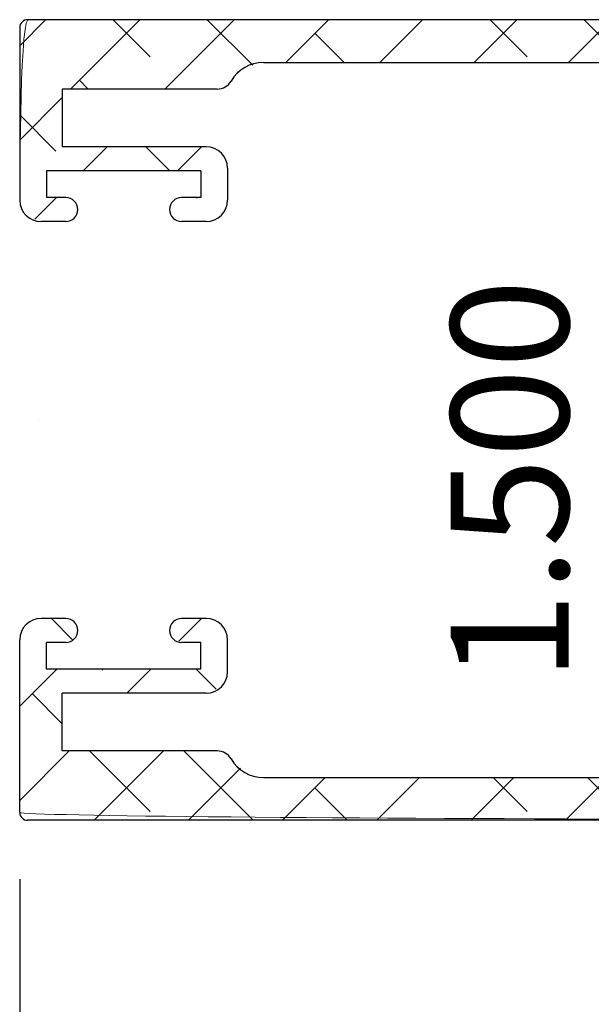
# Model space of a CAD drawing. Units: inches. Extents: x -0.9 to 9.4, y 1.6 to 9.4.
# Drawn here: x 5.6 to 5.8, y 7.5 to 7.9 of the extents above; entities that cross this region are included whole.
import ezdxf

# ---------------------------------------------------------------- set-up
doc = ezdxf.new("R2010")
doc.units = ezdxf.units.IN
doc.header["$MEASUREMENT"] = 0

# ---------------------------------------------------------------- blocks, each defined once
blk = doc.blocks.new('block 69')
at = {"color": 7, "lineweight": 25, "true_color": 0xffffff}
blk.add_lwpolyline([(5.69221, 7.92988), (6.18312, 7.92988)], dxfattribs=at)
blk = doc.blocks.new('block 70')
at = {"color": 7, "lineweight": 25, "true_color": 0xffffff}
blk.add_open_spline([(5.69221, 7.92988), (5.68596, 7.92988), (5.68018, 7.92654), (5.67705, 7.92113)], degree=3, dxfattribs=at)
blk = doc.blocks.new('block 71')
at = {"color": 7, "lineweight": 25, "true_color": 0xffffff}
blk.add_open_spline([(5.67056, 7.91738), (5.67324, 7.91738), (5.67571, 7.91881), (5.67705, 7.92113)], degree=3, dxfattribs=at)
blk = doc.blocks.new('block 72')
at = {"color": 7, "lineweight": 25, "true_color": 0xffffff}
blk.add_lwpolyline([(5.67056, 7.91738), (5.59794, 7.91738)], dxfattribs=at)
blk = doc.blocks.new('block 73')
at = {"color": 7, "lineweight": 25, "true_color": 0xffffff}
blk.add_lwpolyline([(5.59794, 7.91738), (5.59794, 7.89032)], dxfattribs=at)
blk = doc.blocks.new('block 74')
at = {"color": 7, "lineweight": 25, "true_color": 0xffffff}
blk.add_lwpolyline([(5.66544, 7.89032), (5.59794, 7.89032)], dxfattribs=at)
blk = doc.blocks.new('block 75')
at = {"color": 7, "lineweight": 25, "true_color": 0xffffff}
blk.add_open_spline([(5.67544, 7.88032), (5.67544, 7.88584), (5.67096, 7.89032), (5.66544, 7.89032)], degree=3, dxfattribs=at)
blk = doc.blocks.new('block 76')
at = {"color": 7, "lineweight": 25, "true_color": 0xffffff}
blk.add_lwpolyline([(5.67544, 7.88032), (5.67544, 7.86532)], dxfattribs=at)
blk = doc.blocks.new('block 77')
at = {"color": 7, "lineweight": 25, "true_color": 0xffffff}
blk.add_open_spline([(5.66544, 7.85532), (5.67096, 7.85532), (5.67544, 7.85979), (5.67544, 7.86532)], degree=3, dxfattribs=at)
blk = doc.blocks.new('block 78')
at = {"color": 7, "lineweight": 25, "true_color": 0xffffff}
blk.add_lwpolyline([(5.66544, 7.85532), (5.65381, 7.85532)], dxfattribs=at)
blk = doc.blocks.new('block 79')
at = {"color": 7, "lineweight": 25, "true_color": 0xffffff}
blk.add_open_spline([(5.65381, 7.86657), (5.65071, 7.86657), (5.64819, 7.86405), (5.64819, 7.86094), (5.64819, 7.85784), (5.65071, 7.85532), (5.65381, 7.85532)], degree=3, knots=[0, 0, 0, 0, 1, 1, 1, 2, 2, 2, 2], dxfattribs=at)
blk = doc.blocks.new('block 80')
at = {"color": 7, "lineweight": 25, "true_color": 0xffffff}
blk.add_lwpolyline([(5.66294, 7.86657), (5.65381, 7.86657)], dxfattribs=at)
blk = doc.blocks.new('block 81')
at = {"color": 7, "lineweight": 25, "true_color": 0xffffff}
blk.add_lwpolyline([(5.66294, 7.87907), (5.66294, 7.86657)], dxfattribs=at)
blk = doc.blocks.new('block 82')
at = {"color": 7, "lineweight": 25, "true_color": 0xffffff}
blk.add_lwpolyline([(5.66294, 7.87907), (5.59044, 7.87907)], dxfattribs=at)
blk = doc.blocks.new('block 83')
at = {"color": 7, "lineweight": 25, "true_color": 0xffffff}
blk.add_lwpolyline([(5.59044, 7.87907), (5.59044, 7.86657)], dxfattribs=at)
blk = doc.blocks.new('block 84')
at = {"color": 7, "lineweight": 25, "true_color": 0xffffff}
blk.add_lwpolyline([(5.59956, 7.86657), (5.59044, 7.86657)], dxfattribs=at)
blk = doc.blocks.new('block 85')
at = {"color": 7, "lineweight": 25, "true_color": 0xffffff}
blk.add_open_spline([(5.59956, 7.85532), (5.60267, 7.85532), (5.60519, 7.85784), (5.60519, 7.86094), (5.60519, 7.86405), (5.60267, 7.86657), (5.59956, 7.86657)], degree=3, knots=[0, 0, 0, 0, 1, 1, 1, 2, 2, 2, 2], dxfattribs=at)
blk = doc.blocks.new('block 86')
at = {"color": 7, "lineweight": 25, "true_color": 0xffffff}
blk.add_lwpolyline([(5.59956, 7.85532), (5.58794, 7.85532)], dxfattribs=at)
blk = doc.blocks.new('block 87')
at = {"color": 7, "lineweight": 25, "true_color": 0xffffff}
blk.add_open_spline([(5.57794, 7.86532), (5.57794, 7.85979), (5.58241, 7.85532), (5.58794, 7.85532)], degree=3, dxfattribs=at)
blk = doc.blocks.new('block 88')
at = {"color": 7, "lineweight": 25, "true_color": 0xffffff}
blk.add_lwpolyline([(5.57794, 7.94613), (5.57794, 7.86532)], dxfattribs=at)
blk = doc.blocks.new('block 89')
at = {"color": 7, "lineweight": 25, "true_color": 0xffffff}
blk.add_open_spline([(5.58169, 7.94988), (5.57962, 7.94988), (5.57794, 7.9482), (5.57794, 7.94613)], degree=3, dxfattribs=at)
blk = doc.blocks.new('block 90')
at = {"color": 7, "lineweight": 25, "true_color": 0xffffff}
blk.add_lwpolyline([(6.20294, 7.94988), (5.58169, 7.94988)], dxfattribs=at)
blk = doc.blocks.new('block 130')
at = {"color": 7, "lineweight": 25, "true_color": 0xffffff}
blk.add_lwpolyline([(6.20294, 7.57488), (5.58169, 7.57488)], dxfattribs=at)
blk = doc.blocks.new('block 131')
at = {"color": 7, "lineweight": 25, "true_color": 0xffffff}
blk.add_open_spline([(5.57794, 7.57863), (5.57794, 7.57656), (5.57962, 7.57488), (5.58169, 7.57488)], degree=3, dxfattribs=at)
blk = doc.blocks.new('block 132')
at = {"color": 7, "lineweight": 25, "true_color": 0xffffff}
blk.add_lwpolyline([(5.57794, 7.57863), (5.57794, 7.65944)], dxfattribs=at)
blk = doc.blocks.new('block 133')
at = {"color": 7, "lineweight": 25, "true_color": 0xffffff}
blk.add_open_spline([(5.58794, 7.66944), (5.58241, 7.66944), (5.57794, 7.66496), (5.57794, 7.65944)], degree=3, dxfattribs=at)
blk = doc.blocks.new('block 134')
at = {"color": 7, "lineweight": 25, "true_color": 0xffffff}
blk.add_lwpolyline([(5.59956, 7.66944), (5.58794, 7.66944)], dxfattribs=at)
blk = doc.blocks.new('block 135')
at = {"color": 7, "lineweight": 25, "true_color": 0xffffff}
blk.add_open_spline([(5.59956, 7.65819), (5.60267, 7.65819), (5.60519, 7.66071), (5.60519, 7.66382), (5.60519, 7.66692), (5.60267, 7.66944), (5.59956, 7.66944)], degree=3, knots=[0, 0, 0, 0, 1, 1, 1, 2, 2, 2, 2], dxfattribs=at)
blk = doc.blocks.new('block 136')
at = {"color": 7, "lineweight": 25, "true_color": 0xffffff}
blk.add_lwpolyline([(5.59956, 7.65819), (5.59044, 7.65819)], dxfattribs=at)
blk = doc.blocks.new('block 137')
at = {"color": 7, "lineweight": 25, "true_color": 0xffffff}
blk.add_lwpolyline([(5.59044, 7.64569), (5.59044, 7.65819)], dxfattribs=at)
blk = doc.blocks.new('block 138')
at = {"color": 7, "lineweight": 25, "true_color": 0xffffff}
blk.add_lwpolyline([(5.66294, 7.64569), (5.59044, 7.64569)], dxfattribs=at)
blk = doc.blocks.new('block 139')
at = {"color": 7, "lineweight": 25, "true_color": 0xffffff}
blk.add_lwpolyline([(5.66294, 7.64569), (5.66294, 7.65819)], dxfattribs=at)
blk = doc.blocks.new('block 140')
at = {"color": 7, "lineweight": 25, "true_color": 0xffffff}
blk.add_lwpolyline([(5.66294, 7.65819), (5.65381, 7.65819)], dxfattribs=at)
blk = doc.blocks.new('block 141')
at = {"color": 7, "lineweight": 25, "true_color": 0xffffff}
blk.add_open_spline([(5.65381, 7.66944), (5.65071, 7.66944), (5.64819, 7.66692), (5.64819, 7.66382), (5.64819, 7.66071), (5.65071, 7.65819), (5.65381, 7.65819)], degree=3, knots=[0, 0, 0, 0, 1, 1, 1, 2, 2, 2, 2], dxfattribs=at)
blk = doc.blocks.new('block 142')
at = {"color": 7, "lineweight": 25, "true_color": 0xffffff}
blk.add_lwpolyline([(5.66544, 7.66944), (5.65381, 7.66944)], dxfattribs=at)
blk = doc.blocks.new('block 143')
at = {"color": 7, "lineweight": 25, "true_color": 0xffffff}
blk.add_open_spline([(5.67544, 7.65944), (5.67544, 7.66496), (5.67096, 7.66944), (5.66544, 7.66944)], degree=3, dxfattribs=at)
blk = doc.blocks.new('block 144')
at = {"color": 7, "lineweight": 25, "true_color": 0xffffff}
blk.add_lwpolyline([(5.67544, 7.64444), (5.67544, 7.65944)], dxfattribs=at)
blk = doc.blocks.new('block 145')
at = {"color": 7, "lineweight": 25, "true_color": 0xffffff}
blk.add_open_spline([(5.66544, 7.63444), (5.67096, 7.63444), (5.67544, 7.63892), (5.67544, 7.64444)], degree=3, dxfattribs=at)
blk = doc.blocks.new('block 146')
at = {"color": 7, "lineweight": 25, "true_color": 0xffffff}
blk.add_lwpolyline([(5.66544, 7.63444), (5.59794, 7.63444)], dxfattribs=at)
blk = doc.blocks.new('block 147')
at = {"color": 7, "lineweight": 25, "true_color": 0xffffff}
blk.add_lwpolyline([(5.59794, 7.60738), (5.59794, 7.63444)], dxfattribs=at)
blk = doc.blocks.new('block 148')
at = {"color": 7, "lineweight": 25, "true_color": 0xffffff}
blk.add_lwpolyline([(5.67056, 7.60738), (5.59794, 7.60738)], dxfattribs=at)
blk = doc.blocks.new('block 149')
at = {"color": 7, "lineweight": 25, "true_color": 0xffffff}
blk.add_open_spline([(5.67705, 7.60363), (5.67571, 7.60595), (5.67324, 7.60738), (5.67056, 7.60738)], degree=3, dxfattribs=at)
blk = doc.blocks.new('block 150')
at = {"color": 7, "lineweight": 25, "true_color": 0xffffff}
blk.add_open_spline([(5.67705, 7.60363), (5.68018, 7.59821), (5.68596, 7.59488), (5.69221, 7.59488)], degree=3, dxfattribs=at)
blk = doc.blocks.new('block 151')
at = {"color": 7, "lineweight": 25, "true_color": 0xffffff}
blk.add_lwpolyline([(5.69221, 7.59488), (6.18312, 7.59488)], dxfattribs=at)
blk = doc.blocks.new('block 256')
at = {"lineweight": 0}
for points in [[(5.59012, 7.94988), (5.57794, 7.93769)], [(5.63432, 7.94988), (5.60182, 7.91738)], [(5.62172, 7.94988), (5.63907, 7.93253)], [(5.67851, 7.94988), (5.64601, 7.91738)], [(5.66591, 7.94988), (5.68724, 7.92855)], [(5.72271, 7.94988), (5.70271, 7.92988)], [(5.7669, 7.94988), (5.7469, 7.92988)], [(5.81109, 7.94988), (5.79109, 7.92988)], [(5.79849, 7.94988), (5.81584, 7.93253)], [(5.85529, 7.94988), (5.83529, 7.92988)], [(5.84269, 7.94988), (5.86269, 7.92988)], [(5.89948, 7.94988), (5.87948, 7.92988)], [(5.94368, 7.94988), (5.92368, 7.92988)], [(5.98787, 7.94988), (5.96787, 7.92988)], [(5.97527, 7.94988), (5.99262, 7.93253)], [(6.03207, 7.94988), (6.01207, 7.92988)], [(6.01946, 7.94988), (6.03946, 7.92988)], [(6.07626, 7.94988), (6.05626, 7.92988)], [(6.12045, 7.94988), (6.10045, 7.92988)], [(6.16465, 7.94988), (6.14465, 7.92988)], [(6.15205, 7.94988), (6.1694, 7.93253)], [(6.19624, 7.94988), (6.20294, 7.94318)], [(6.29723, 7.94988), (6.28098, 7.93363)], [(5.71641, 7.94358), (5.7301, 7.92988)], [(5.89318, 7.94358), (5.90688, 7.92988)], [(6.06996, 7.94358), (6.08366, 7.92988)], [(6.20294, 7.94397), (6.18495, 7.92599)], [(6.32794, 7.93639), (6.32142, 7.92988)], [(5.60592, 7.92148), (5.61002, 7.91738)], [(6.21911, 7.91595), (6.20454, 7.90139)], [(6.23124, 7.91488), (6.23569, 7.91043)], [(6.26223, 7.91488), (6.23169, 7.88434)], [(6.27543, 7.91488), (6.29168, 7.89863)], [(5.59794, 7.9135), (5.57794, 7.8935)], [(5.57794, 7.90527), (5.59487, 7.88834)], [(6.29731, 7.90577), (6.29017, 7.89863)], [(5.61895, 7.89032), (5.6077, 7.87907)], [(5.63708, 7.89032), (5.64833, 7.87907)], [(5.66314, 7.89032), (5.65189, 7.87907)], [(6.23169, 7.87024), (6.25169, 7.85024)], [(5.5952, 7.86657), (5.58512, 7.85648)], [(5.66083, 7.86657), (5.66116, 7.86624)], [(6.25169, 7.86014), (6.23169, 7.84014)], [(6.23169, 7.82604), (6.25169, 7.80604)], [(6.25999, 7.82425), (6.23169, 7.79595)], [(6.30419, 7.82425), (6.28919, 7.80925)], [(6.32187, 7.82425), (6.32408, 7.82204)], [(6.29093, 7.811), (6.29267, 7.80925)], [(6.25169, 7.77175), (6.23169, 7.75175)], [(6.24674, 7.7668), (6.25169, 7.76185)], [(6.23169, 7.73766), (6.23569, 7.73366)], [(6.25169, 7.72756), (6.23169, 7.70756)], [(6.28383, 7.7155), (6.26883, 7.7005)], [(6.29803, 7.7155), (6.30198, 7.71156)], [(6.32639, 7.71388), (6.31302, 7.7005)], [(6.26883, 7.70051), (6.26884, 7.7005)], [(6.23169, 7.69346), (6.25169, 7.67346)], [(6.25169, 7.68337), (6.23169, 7.66337)], [(5.59279, 7.66944), (5.60291, 7.65933)], [(5.66324, 7.66944), (5.65252, 7.65873)], [(6.23169, 7.64927), (6.25169, 7.62927)], [(5.5953, 7.64569), (5.57794, 7.62833)], [(5.61654, 7.64569), (5.61697, 7.64527)], [(5.63949, 7.64569), (5.62824, 7.63444)], [(5.66074, 7.64569), (5.67007, 7.63636)], [(6.25169, 7.63917), (6.2224, 7.60988)], [(5.58382, 7.63422), (5.59794, 7.62011)], [(6.21055, 7.62621), (6.21359, 7.62317)], [(6.25483, 7.62613), (6.27108, 7.60988)], [(6.28284, 7.62613), (6.26659, 7.60988)], [(5.60118, 7.60738), (5.57794, 7.58414)], [(5.61066, 7.60738), (5.63907, 7.57898)], [(5.64537, 7.60738), (5.61287, 7.57488)], [(5.65486, 7.60738), (5.68736, 7.57488)], [(6.18779, 7.60477), (6.20294, 7.58963)], [(5.68143, 7.59925), (5.65707, 7.57488)], [(6.29731, 7.59641), (6.27578, 7.57488)], [(5.72126, 7.59488), (5.70126, 7.57488)], [(5.76545, 7.59488), (5.74545, 7.57488)], [(5.80965, 7.59488), (5.78965, 7.57488)], [(5.79994, 7.59488), (5.81584, 7.57898)], [(5.85384, 7.59488), (5.83384, 7.57488)], [(5.84413, 7.59488), (5.86413, 7.57488)], [(5.89804, 7.59488), (5.87804, 7.57488)], [(5.94223, 7.59488), (5.92223, 7.57488)], [(5.98642, 7.59488), (5.96642, 7.57488)], [(5.97672, 7.59488), (5.99262, 7.57898)], [(6.03062, 7.59488), (6.01062, 7.57488)], [(6.02091, 7.59488), (6.04091, 7.57488)], [(6.07481, 7.59488), (6.05481, 7.57488)], [(6.11901, 7.59488), (6.09901, 7.57488)], [(6.1632, 7.59488), (6.1432, 7.57488)], [(6.15349, 7.59488), (6.1694, 7.57898)], [(5.71641, 7.59003), (5.73155, 7.57488)], [(5.89318, 7.59003), (5.90833, 7.57488)], [(6.06996, 7.59003), (6.0851, 7.57488)], [(6.20294, 7.59042), (6.1874, 7.57488)], [(6.32794, 7.58284), (6.31998, 7.57488)]]:
    blk.add_lwpolyline(points, dxfattribs=at)
blk.add_open_spline([(6.18312, 7.92988), (6.18491, 7.91144), (6.1995, 7.89685), (6.21794, 7.89506), (6.21794, 7.89113), (6.23169, 7.89113), (6.23169, 7.89113), (6.23169, 7.89113), (6.23169, 7.76613), (6.23169, 7.76613), (6.23544, 7.76238), (6.23169, 7.75863), (6.23169, 7.75863), (6.23169, 7.75863), (6.23169, 7.63363), (6.23169, 7.63363), (6.23169, 7.63363), (6.21794, 7.63363), (6.21794, 7.63363), (6.1995, 7.6279), (6.18491, 7.61332), (6.18312, 7.59488), (6.18312, 7.59488), (5.69221, 7.59488), (5.69221, 7.59488), (5.68596, 7.59488), (5.68018, 7.59821), (5.67705, 7.60363), (5.67571, 7.60595), (5.67324, 7.60738), (5.67056, 7.60738), (5.67056, 7.60738), (5.59794, 7.60738), (5.59794, 7.60738), (5.59794, 7.60738), (5.59794, 7.63444), (5.59794, 7.63444), (5.59794, 7.63444), (5.66544, 7.63444), (5.66544, 7.63444), (5.67096, 7.63444), (5.67544, 7.63892), (5.67544, 7.64444), (5.67544, 7.64444), (5.67544, 7.65944), (5.67544, 7.65944), (5.67544, 7.66496), (5.67096, 7.66944), (5.66544, 7.66944), (5.66544, 7.66944), (5.65381, 7.66944), (5.65381, 7.66944), (5.65071, 7.66944), (5.64819, 7.66692), (5.64819, 7.66382), (5.64819, 7.66071), (5.65071, 7.65819), (5.65381, 7.65819), (5.65381, 7.65819), (5.66294, 7.65819), (5.66294, 7.65819), (5.66294, 7.65819), (5.66294, 7.64569), (5.66294, 7.64569), (5.66294, 7.64569), (5.59044, 7.64569), (5.59044, 7.64569), (5.59044, 7.64569), (5.59044, 7.65819), (5.59044, 7.65819), (5.59044, 7.65819), (5.59956, 7.65819), (5.59956, 7.65819), (5.60267, 7.65819), (5.60519, 7.66071), (5.60519, 7.66382), (5.60519, 7.66692), (5.60267, 7.66944), (5.59956, 7.66944), (5.59956, 7.66944), (5.58794, 7.66944), (5.58794, 7.66944), (5.58241, 7.66944), (5.57794, 7.66496), (5.57794, 7.65944), (5.57794, 7.65944), (5.57794, 7.57863), (5.57794, 7.57863), (5.58169, 7.57488), (6.20294, 7.57488), (6.20294, 7.57488), (6.20294, 7.57488), (6.20294, 7.59113), (6.20294, 7.59113), (6.20294, 7.60148), (6.21133, 7.60988), (6.22169, 7.60988), (6.22169, 7.60988), (6.28106, 7.60988), (6.28106, 7.60988), (6.28106, 7.60988), (6.28106, 7.59113), (6.28106, 7.59113), (6.28106, 7.59113), (6.26544, 7.59113), (6.26544, 7.59113), (6.26544, 7.59113), (6.26544, 7.57488), (6.26544, 7.57488), (6.26544, 7.57488), (6.32419, 7.57488), (6.32419, 7.57488), (6.32794, 7.57863), (6.32794, 7.59113), (6.32794, 7.59113), (6.32419, 7.59488), (6.29731, 7.59488), (6.29731, 7.59488), (6.29731, 7.59488), (6.29731, 7.62613), (6.29731, 7.62613), (6.29731, 7.62613), (6.25169, 7.62613), (6.25169, 7.62613), (6.25169, 7.62613), (6.25169, 7.7005), (6.25169, 7.7005), (6.25169, 7.7005), (6.32294, 7.7005), (6.32294, 7.7005), (6.3257, 7.7005), (6.32794, 7.70274), (6.32794, 7.7055), (6.32794, 7.7055), (6.32794, 7.7105), (6.32794, 7.7105), (6.32794, 7.71327), (6.3257, 7.7155), (6.32294, 7.7155), (6.32294, 7.7155), (6.25169, 7.7155), (6.25169, 7.7155), (6.25169, 7.7155), (6.25169, 7.80925), (6.25169, 7.80925), (6.25169, 7.80925), (6.32294, 7.80925), (6.32294, 7.80925), (6.3257, 7.80925), (6.32794, 7.81149), (6.32794, 7.81425), (6.32794, 7.81425), (6.32794, 7.81925), (6.32794, 7.81925), (6.32794, 7.82202), (6.3257, 7.82425), (6.32294, 7.82425), (6.32294, 7.82425), (6.25169, 7.82425), (6.25169, 7.82425), (6.25169, 7.82425), (6.25169, 7.89863), (6.25169, 7.89863), (6.25169, 7.89863), (6.29731, 7.89863), (6.29731, 7.89863), (6.29731, 7.89863), (6.29731, 7.92988), (6.29731, 7.92988), (6.29731, 7.92988), (6.32419, 7.92988), (6.32419, 7.92988), (6.32794, 7.93363), (6.32794, 7.94613), (6.32794, 7.94613), (6.32419, 7.94988), (6.26544, 7.94988), (6.26544, 7.94988), (6.26544, 7.94988), (6.26544, 7.93363), (6.26544, 7.93363), (6.26544, 7.93363), (6.28106, 7.93363), (6.28106, 7.93363), (6.28106, 7.93363), (6.28106, 7.91488), (6.28106, 7.91488), (6.28106, 7.91488), (6.22169, 7.91488), (6.22169, 7.91488), (6.21133, 7.91488), (6.20294, 7.92327), (6.20294, 7.93363), (6.20294, 7.93363), (6.20294, 7.94988), (6.20294, 7.94988), (6.20294, 7.94988), (5.58169, 7.94988), (5.58169, 7.94988), (5.57794, 7.94613), (5.57794, 7.86532), (5.57794, 7.86532), (5.57794, 7.85979), (5.58241, 7.85532), (5.58794, 7.85532), (5.58794, 7.85532), (5.59956, 7.85532), (5.59956, 7.85532), (5.60267, 7.85532), (5.60519, 7.85784), (5.60519, 7.86094), (5.60519, 7.86405), (5.60267, 7.86657), (5.59956, 7.86657), (5.59956, 7.86657), (5.59044, 7.86657), (5.59044, 7.86657), (5.59044, 7.86657), (5.59044, 7.87907), (5.59044, 7.87907), (5.59044, 7.87907), (5.66294, 7.87907), (5.66294, 7.87907), (5.66294, 7.87907), (5.66294, 7.86657), (5.66294, 7.86657), (5.66294, 7.86657), (5.65381, 7.86657), (5.65381, 7.86657), (5.65071, 7.86657), (5.64819, 7.86405), (5.64819, 7.86094), (5.64819, 7.85784), (5.65071, 7.85532), (5.65381, 7.85532), (5.65381, 7.85532), (5.66544, 7.85532), (5.66544, 7.85532), (5.67096, 7.85532), (5.67544, 7.85979), (5.67544, 7.86532), (5.67544, 7.86532), (5.67544, 7.88032), (5.67544, 7.88032), (5.67544, 7.88584), (5.67096, 7.89032), (5.66544, 7.89032), (5.66544, 7.89032), (5.59794, 7.89032), (5.59794, 7.89032), (5.59794, 7.89032), (5.59794, 7.91738), (5.59794, 7.91738), (5.59794, 7.91738), (5.67056, 7.91738), (5.67056, 7.91738), (5.67324, 7.91738), (5.67571, 7.91881), (5.67705, 7.92113), (5.68018, 7.92654), (5.68596, 7.92988), (5.69221, 7.92988), (5.69221, 7.92988), (6.18312, 7.92988), (6.18312, 7.92988), (6.18312, 7.92988), (6.18312, 7.92988), (6.18312, 7.92988)], degree=3, knots=[0, 0, 0, 0, 1, 1, 1, 2, 2, 2, 3, 3, 3, 4, 4, 4, 5, 5, 5, 6, 6, 6, 7, 7, 7, 8, 8, 8, 9, 9, 9, 10, 10, 10, 11, 11, 11, 12, 12, 12, 13, 13, 13, 14, 14, 14, 15, 15, 15, 16, 16, 16, 17, 17, 17, 18, 18, 18, 19, 19, 19, 20, 20, 20, 21, 21, 21, 22, 22, 22, 23, 23, 23, 24, 24, 24, 25, 25, 25, 26, 26, 26, 27, 27, 27, 28, 28, 28, 29, 29, 29, 30, 30, 30, 31, 31, 31, 32, 32, 32, 33, 33, 33, 34, 34, 34, 35, 35, 35, 36, 36, 36, 37, 37, 37, 38, 38, 38, 39, 39, 39, 40, 40, 40, 41, 41, 41, 42, 42, 42, 43, 43, 43, 44, 44, 44, 45, 45, 45, 46, 46, 46, 47, 47, 47, 48, 48, 48, 49, 49, 49, 50, 50, 50, 51, 51, 51, 52, 52, 52, 53, 53, 53, 54, 54, 54, 55, 55, 55, 56, 56, 56, 57, 57, 57, 58, 58, 58, 59, 59, 59, 60, 60, 60, 61, 61, 61, 62, 62, 62, 63, 63, 63, 64, 64, 64, 65, 65, 65, 66, 66, 66, 67, 67, 67, 68, 68, 68, 69, 69, 69, 70, 70, 70, 71, 71, 71, 72, 72, 72, 73, 73, 73, 74, 74, 74, 75, 75, 75, 76, 76, 76, 77, 77, 77, 78, 78, 78, 79, 79, 79, 80, 80, 80, 81, 81, 81, 82, 82, 82, 83, 83, 83, 84, 84, 84, 85, 85, 85, 86, 86, 86, 87, 87, 87, 88, 88, 88, 89, 89, 89, 89], dxfattribs=at)
blk = doc.blocks.new('block 528')
at = {"color": 7, "true_color": 0xffffff, "insert": (5.83539, 7.63993), "char_height": 0.0553, "attachment_point": 7, "rotation": 90}
blk.add_mtext('\\fLucida Sans Regular|b0|i0|c0|p34;\\W1;1.500', dxfattribs=at)
blk = doc.blocks.new('block 569')
at = {"color": 7, "lineweight": 25, "true_color": 0xffffff}
blk.add_lwpolyline([(5.57794, 7.54738), (5.57794, 7.31422)], dxfattribs=at)
blk = doc.blocks.new('block 580')
at = {"color": 7, "lineweight": 25, "true_color": 0xffffff}
blk.add_lwpolyline([(5.57794, 7.54738), (5.57794, 7.30984)], dxfattribs=at)
blk = doc.blocks.new('block 1060')
at = {"layer": 'DEFPOINTS', "lineweight": 0}
blk.add_lwpolyline([(5.58711, 7.76238), (5.58711, 7.76238)], dxfattribs=at)
blk = doc.blocks.new('block 1068')
at = {"layer": 'DEFPOINTS', "lineweight": 0}
blk.add_lwpolyline([(5.84064, 7.94988), (5.84064, 7.94988)], dxfattribs=at)
blk = doc.blocks.new('block 1069')
at = {"layer": 'DEFPOINTS', "lineweight": 0}
blk.add_lwpolyline([(5.84064, 7.57488), (5.84064, 7.57488)], dxfattribs=at)
blk = doc.blocks.new('block 1071')
at = {"layer": 'DEFPOINTS', "lineweight": 0}
blk.add_lwpolyline([(5.57794, 7.57863), (5.57794, 7.57863)], dxfattribs=at)
blk = doc.blocks.new('block 1078')
at = {"layer": 'DEFPOINTS', "lineweight": 0}
blk.add_lwpolyline([(5.57794, 7.57863), (5.57794, 7.57863)], dxfattribs=at)

msp = doc.modelspace()

# ---------------------------------------------------------------- block references
for name in ['block 89', 'block 256', 'block 88', 'block 90', 'block 70', 'block 69', 'block 71', 'block 72', 'block 73', 'block 74', 'block 75', 'block 82', 'block 83', 'block 81', 'block 76', 'block 87', 'block 84', 'block 85', 'block 79', 'block 80', 'block 77', 'block 86', 'block 78', 'block 528', 'block 133', 'block 134', 'block 135', 'block 141', 'block 142', 'block 143', 'block 132', 'block 136', 'block 137', 'block 140', 'block 139', 'block 144', 'block 138', 'block 145', 'block 146', 'block 147', 'block 148', 'block 149', 'block 150', 'block 151', 'block 131', 'block 130', 'block 569', 'block 580']:
    msp.add_blockref(name, (0, 0))
at = {"layer": 'DEFPOINTS'}
for name in ['block 1068', 'block 1060', 'block 1071', 'block 1078', 'block 1069']:
    msp.add_blockref(name, (0, 0), dxfattribs=at)

doc.saveas('drawing.dxf')
